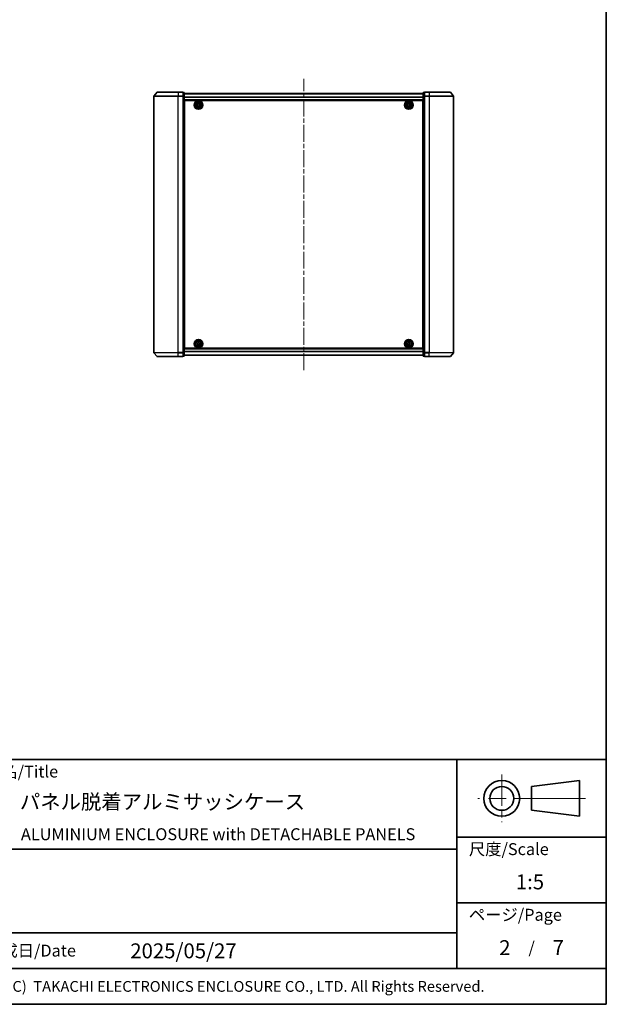
# Model space of a CAD drawing. Units: millimetres. Extents: x 36 to 7721, y 20 to 1425.
# Drawn here: x 2488 to 2979, y 20 to 845 of the extents above; entities that cross this region are included whole.
import ezdxf
from ezdxf.enums import TextEntityAlignment as Align

# ---------------------------------------------------------------- set-up
doc = ezdxf.new("R2010")
doc.units = ezdxf.units.MM
doc.header["$LTSCALE"] = 2.5
doc.linetypes.add('CHAIN', pattern=[0.35429999999999995, 0.2362, -0.0295, 0.0591, -0.0295])
for name, color, linetype, lineweight in [('Border (ISO)', 7, 'Continuous', 35), ('Centerline (ISO)', 131, 'Continuous', 18), ('Hatch (ISO)', 1, 'Continuous', 18), ('Title (ISO)', 7, 'Continuous', 35), ('Visible (ISO)', 7, 'Continuous', 35), ('Visible Narrow (ISO)', 7, 'Continuous', 25)]:
    doc.layers.add(name, color=color, linetype=linetype, lineweight=lineweight)
doc.styles.add('Note Text (TK)', font='txt')
doc.styles.add('Text Style40', font='txt')
doc.styles.add('Text Style67', font='arial.ttf')

# ---------------------------------------------------------------- blocks, each defined once
blk = doc.blocks.new('Borders tk図枠')
at = {"layer": 'Border (ISO)'}
for p in [(405.4999999999999, 289), (14.50000000000001, 8.000000000000007)]:
    blk.add_line(p, (405.4999999999999, 8.000000000000007), dxfattribs=at)
blk = doc.blocks.new('Title Blocks コピー版 tk表題欄')
at = {"layer": 'Hatch (ISO)'}
h = blk.add_hatch(color=256, dxfattribs=at)
edge = h.paths.add_edge_path(flags=0)
edge.add_arc((95.444849922821, 237.346881026017), 0.5958259999999996, 269.9999999999897, 360)
edge.add_line((96.040675922821, 237.3468810260171), (96.04067592282095, 240.7585970260168))
edge.add_arc((95.44484992282096, 240.7585970260169), 0.5958259999999996, 0, 90.0000000000068)
edge.add_line((95.44484992282091, 241.3544230260169), (79.00658192282103, 241.3544230260169))
edge.add_arc((79.00658192282103, 240.7585970260169), 0.5958259999999996, 90, 180)
edge.add_line((78.41075592282102, 240.7585970260168), (78.41075592282081, 237.3468810260171))
edge.add_arc((79.00658192282081, 237.3468810260168), 0.5958259999999996, 180, 270.0000000000205)
edge.add_line((79.00658192282103, 236.7510550260168), (95.44484992282091, 236.751055026017))
edge = h.paths.add_edge_path()
edge.add_line((77.70882392282107, 241.0034570260169), (77.70882392282107, 237.1020210260171))
edge.add_arc((78.41075592282097, 237.102021026017), 0.7019319999998935, 180, 270.000000000008)
edge.add_line((78.41075592282105, 236.4000890260172), (96.04067592282101, 236.4000890260172))
edge.add_arc((96.040675922821, 237.102021026017), 0.7019319999998921, 270, 360)
edge.add_line((96.7426079228209, 237.1020210260171), (96.74260792282098, 241.0034570260169))
edge.add_arc((96.04067592282107, 241.003457026017), 0.7019319999998921, 0, 90.00000000000873)
edge.add_line((96.04067592282095, 241.705389026017), (78.41075592282105, 241.7053890260169))
edge.add_arc((78.41075592282105, 241.0034570260169), 0.7019319999999984, 90.00000000000072, 180)
for points in [[(78.94128592282102, 240.1954190260171), (78.94128592282102, 239.7056990260171), (79.79013392282097, 239.7056990260171), (79.79013392282097, 237.7060090260171), (80.37779792282102, 237.7060090260171), (80.37779792282102, 239.7056990260171), (81.22664592282104, 239.7056990260171), (81.22664592282104, 240.1954190260171)], [(85.55355153134052, 237.7060090260171), (84.81294043548178, 238.9396854897348), (84.28739592282106, 238.3724785432585), (84.28739592282106, 237.7060090260171), (83.76502792282103, 237.7060090260171), (83.76502792282103, 240.1954190260171), (84.28739592282106, 240.1954190260171), (84.28739592282106, 239.1472136578642), (85.2586086041826, 240.1954190260171), (85.97643794456017, 240.1954190260171), (85.18872726044239, 239.3452627384302), (86.172817922821, 237.7060090260171)], [(91.96090243223207, 240.1954190260171), (91.96090243223207, 237.7060090260171), (92.4791894322321, 237.7060090260171), (92.4791894322321, 238.7058540260171), (93.63819343223211, 238.7058540260171), (93.63819343223211, 237.7060090260171), (94.15648043223207, 237.7060090260171), (94.15648043223207, 240.1954190260171), (93.63819343223211, 240.1954190260171), (93.63819343223211, 239.195574026017), (92.4791894322321, 239.195574026017), (92.4791894322321, 240.1954190260171)], [(94.71149643223212, 240.1954190260171), (94.71149643223212, 237.7060090260171), (95.2338644322322, 237.7060090260171), (95.2338644322322, 240.1954190260171)]]:
    blk.add_hatch(color=256, dxfattribs=at).paths.add_polyline_path(points)
h = blk.add_hatch(color=256, dxfattribs=at)
h.paths.add_polyline_path([(82.45967999495221, 238.7589070260171), (81.8218998506899, 238.7589070260171), (82.14078992282104, 239.627313026017)], flags=0)
h.paths.add_polyline_path([(82.64850318183746, 238.2447010260171), (81.63307666380464, 238.2447010260171), (81.43526189659153, 237.7060090260171), (80.81854592282102, 237.7060090260171), (81.73268992282102, 240.1954190260171), (82.54888992282102, 240.1954190260171), (83.46303392282098, 237.7060090260171), (82.84631794905052, 237.7060090260171)])
h = blk.add_hatch(color=256, dxfattribs=at)
h.paths.add_polyline_path([(87.39654585068993, 238.7589070260171), (88.03432599495216, 238.7589070260171), (87.71543592282107, 239.627313026017)], flags=0)
h.paths.add_polyline_path([(87.00990789659151, 237.7060090260171), (87.20772266380467, 238.2447010260171), (88.22314918183736, 238.2447010260171), (88.42096394905047, 237.7060090260171), (89.03767992282091, 237.7060090260171), (88.123535922821, 240.1954190260171), (87.30733592282104, 240.1954190260171), (86.39319192282105, 237.7060090260171)])
h = blk.add_hatch(color=256, dxfattribs=at)
edge = h.paths.add_edge_path()
edge.add_arc((90.39257192282079, 238.9507140260171), 1.273272000000011, 38.55054079078439, 336.5820184016556)
edge.add_line((91.56096443223191, 238.4446700260172), (91.04202846323602, 238.6694270587604))
edge.add_ellipse((90.392571922821, 238.9507140260171), major_axis=(0, -0.7998759999999119), ratio=0.8673469387756529, start_angle=128.5505407907963, end_angle=426.582018401653, ccw=False)
edge.add_line((90.96328818027123, 239.4055047731898), (91.38834540645578, 239.7442231660233))
at = {"layer": 'Title (ISO)'}
for p, q in [((74.70882392282105, 245.052739026017), (255.7088239228211, 245.052739026017)), ((74.70882392282105, 204.052739026017), (74.70882392282105, 245.052739026017)), ((149.7088239228211, 245.052739026017), (149.7088239228211, 210.052739026017)), ((230.7088239228211, 245.052739026017), (230.7088239228211, 210.052739026017)), ((255.7088239228211, 245.052739026017), (255.7088239228211, 204.052739026017)), ((243.2088239228211, 240.552739026017), (251.2088239228211, 241.552739026017)), ((251.2088239228211, 235.552739026017), (251.2088239228211, 241.552739026017)), ((243.2088239228211, 240.552739026017), (243.2088239228211, 236.552739026017)), ((243.2088239228211, 236.552739026017), (251.2088239228211, 235.552739026017)), ((230.7088239228211, 232.052739026017), (255.7088239228211, 232.052739026017)), ((74.70882392282105, 230.052739026017), (230.7088239228211, 230.0527390260171)), ((99.70882392282105, 230.052739026017), (99.70882392282108, 216.052739026017)), ((124.708823922821, 230.052739026017), (124.708823922821, 216.052739026017)), ((230.7088239228211, 221.052739026017), (255.7088239228211, 221.052739026017)), ((74.70882392282105, 216.052739026017), (230.7088239228211, 216.052739026017)), ((255.7088239228211, 210.052739026017), (74.70882392282105, 210.052739026017)), ((74.70882392282105, 204.052739026017), (255.7088239228211, 204.052739026017))]:
    blk.add_line(p, q, dxfattribs=at)
at = {"layer": 'Title (ISO)', "color": 4, "linetype": 'CHAIN', "lineweight": 18, "ltscale": 8.889559745788574}
blk.add_line((238.2088239228211, 242.5527390260171), (238.2088239228211, 234.552739026017), dxfattribs=at)
at = {"layer": 'Title (ISO)', "color": 4, "linetype": 'CHAIN', "lineweight": 18, "ltscale": 20.00163269042969}
blk.add_line((252.2088239228211, 238.552739026017), (234.2088239228211, 238.552739026017), dxfattribs=at)
at = {"layer": 'Title (ISO)'}
for radius in [3, 2]:
    blk.add_circle((238.2088239228211, 238.5527390260171), radius, dxfattribs=at)
at = {"layer": 'Title (ISO)', "color": 1, "char_height": 2.000000029802322, "line_spacing_factor": 1.5, "style": 'Note Text (TK)'}
for s, insert, attachment_point in [('\\fＭＳ Ｐゴシック|b0|i0;{\\H2.0000;品名/Title}', (151.708823922821, 243.052739026017), 4), ('\\fＭＳ Ｐゴシック|b0|i0;{\\H2.0000;尺度/Scale}', (232.7088239228211, 230.052739026017), 4), ('\\fＭＳ Ｐゴシック|b0|i0;{\\H2.0000;検図/Checked}', (112.208823922821, 228.0527390260171), 5), ('\\fＭＳ Ｐゴシック|b0|i0;{\\H2.0000;製図/Created}', (137.208823922821, 228.052739026017), 5), ('\\fＭＳ Ｐゴシック|b0|i0;{\\H2.0000;承認/Approved}', (87.20882392282105, 228.052739026017), 5), ('\\fＭＳ Ｐゴシック|b0|i0;{\\H2.0000;ページ/Page}', (232.7088239228211, 219.052739026017), 4), ('\\fＭＳ Ｐゴシック|b0|i0;{\\H2.0000;作成日/Date}', (151.708823922821, 213.052739026017), 4)]:
    blk.add_mtext(s, dxfattribs=dict(at, insert=insert, attachment_point=attachment_point))
at = {"layer": 'Title (ISO)', "color": 7, "line_spacing_factor": 1.5, "style": 'Note Text (TK)'}
for s, insert, char_height, attachment_point in [('株式会社タカチ電機工業', (99.74260792282095, 239.052739026017), 2.5, 4), ('\\fArial|b0|i0;{\\H1.4986;TAKACHI ELECTRONICS ENCLOSURE CO., LTD.}', (99.74260792282095, 233.052739026017), 1.49859994649887, 4), ('\\fＭＳ Ｐゴシック|b0|i0;{\\H2.0000;/}', (243.2088239228211, 213.5527390260171), 2.000000029802322, 5), ('\\fMS PGothic|b0|i0;{\\H1.8000;本図面の著作権は株式会社タカチ電機工業に帰属します。 / Copyright (C)\xa0 TAKACHI ELECTRONICS ENCLOSURE CO., LTD. All Rights Reserved.}', (77.70882392282107, 207.052739026017), 1.800000071525573, 4)]:
    blk.add_mtext(s, dxfattribs=dict(at, insert=insert, char_height=char_height, attachment_point=attachment_point))
at = {"layer": 'Title (ISO)', "color": 7}
for tag, p, height, style in [('<品名>_001', (157.524164831912, 236.7388185714716), 2.5, 'Note Text (TK)'), ('<Title>_001', (157.708823922821, 231.5520568828656), 2.000000029802322, 'Text Style67'), ('<尺度>_001', (240.9218921046393, 223.302739026017), 2.5, 'Note Text (TK)'), ('<型番>_001', (157.6576875571527, 219.9930798731327), 3.000000119209289, 'Text Style40'), ('作成日_001', (175.6108125591847, 211.7814322078352), 2.5, 'Note Text (TK)'), ('<ページ_No.>_001', (237.7785715353723, 212.2976230642162), 2.5, 'Note Text (TK)'), ('<総ページ数>_001', (246.7271309270378, 212.302739026017), 2.5, 'Note Text (TK)')]:
    blk.add_attdef(tag, p, '', height=height, dxfattribs=dict(at, style=style))
at = {"layer": 'Title (ISO)', "color": 7, "style": 'Note Text (TK)'}
blk.add_attdef('<部品サイズ>', text='', height=2.5, dxfattribs=at).set_placement((112.208823922821, 213.052739026017), align=Align.MIDDLE_CENTER)

msp = doc.modelspace()

# ---------------------------------------------------------------- linework, layer by layer
at = {"layer": 'Centerline (ISO)', "linetype": 'CHAIN', "ltscale": 23.99096870422363}
msp.add_line((2725.439249651492, 551.3202627611948), (2725.439249651492, 795.4202627611949), dxfattribs=at)
at = {"layer": 'Visible (ISO)'}
for p, q in [((2602.649389365579, 784.0143559956534), (2600.010496910881, 780.9042327454737)), ((2602.87814210619, 784.1202627611949), (2620.439249651492, 784.1202627611949)), ((2624.139249651493, 784.1202627611948), (2620.439249651492, 784.1202627611948)), ((2625.139249651493, 783.8202627611948), (2624.439249651493, 783.8202627611948)), ((2624.439249651493, 783.7143559956534), (2624.439249651493, 783.8202627611948)), ((2624.439249651493, 783.7143559956534), (2624.439249651493, 780.794109495294)), ((2826.439249651504, 783.820262761195), (2825.739249651504, 783.820262761195)), ((2826.439249651504, 783.820262761195), (2826.439249651504, 783.7143559956534)), ((2826.439249651504, 780.7941094952942), (2826.439249651504, 783.7143559956534)), ((2830.439249651504, 784.1202627611949), (2826.739249651504, 784.1202627611949)), ((2830.439249651504, 784.1202627611949), (2848.000357196807, 784.1202627611949)), ((2848.229109937419, 784.0143559956534), (2850.868002392116, 780.9042327454739)), ((2599.939249651493, 780.7101395110152), (2599.939249651493, 566.0303860113745)), ((2624.439249651493, 780.7101395110151), (2624.439249651493, 780.794109495294)), ((2624.439249651493, 780.6000162608356), (2624.439249651493, 780.7101395110151)), ((2624.439249651493, 780.6000162608356), (2624.439249651493, 566.140509261554)), ((2625.439249651492, 780.6000162608356), (2625.439249651492, 783.5202627611947)), ((2825.439249651492, 782.9202627611951), (2625.439249651492, 782.9202627611949)), ((2625.439249651492, 566.140509261554), (2625.439249651492, 780.6000162608356)), ((2625.439249651492, 777.4202627611947), (2825.439249651492, 777.420262761195)), ((2625.689249651493, 569.6202627611952), (2625.689249651493, 777.1202627611945)), ((2625.689249651493, 777.1202627611945), (2825.189249651492, 777.1202627611946)), ((2825.189249651492, 777.1202627611946), (2825.189249651492, 569.6202627611952)), ((2825.439249651504, 783.5202627611949), (2825.439249651504, 780.6000162608357)), ((2825.439249651504, 780.6000162608357), (2825.439249651504, 566.1405092615545)), ((2826.439249651504, 780.7941094952942), (2826.439249651504, 780.7101395110152)), ((2826.439249651504, 780.7101395110152), (2826.439249651504, 780.6000162608357)), ((2826.439249651504, 566.1405092615545), (2826.439249651504, 780.6000162608357)), ((2850.939249651505, 566.030386011375), (2850.939249651505, 780.7101395110152)), ((2625.689249651493, 773.9202627611947), (2625.439249651492, 773.9202627611947)), ((2625.689249651493, 773.4202627611947), (2625.439249651492, 773.4202627611947)), ((2625.689249651493, 772.9202627611947), (2625.439249651492, 772.9202627611947)), ((2625.439249651492, 770.9202627611947), (2625.689249651493, 770.9202627611947)), ((2625.689249651493, 767.9202627611949), (2625.439249651492, 767.9202627611949)), ((2636.184261798986, 773.6620876061887), (2636.646698790586, 773.6697216614409)), ((2636.194578089867, 773.0371727526748), (2636.184261798986, 773.6620876061888)), ((2636.657015081467, 773.0448068079269), (2636.194578089867, 773.0371727526748)), ((2637.106159642935, 774.6149343227817), (2637.731074496449, 774.625250613663)), ((2637.113793698187, 774.1524973311814), (2637.106159642935, 774.6149343227817)), ((2637.14742480646, 772.1152749087257), (2637.139790751208, 772.577711900326)), ((2637.772339659974, 772.1255911996069), (2637.14742480646, 772.1152749087257)), ((2637.731074496449, 774.625250613663), (2637.738708551701, 774.1628136220627)), ((2637.764705604722, 772.5880281912073), (2637.772339659974, 772.1255911996069)), ((2638.221484221441, 773.6957187144619), (2638.683921213042, 773.703352769714)), ((2638.694237503924, 773.0784379162001), (2638.231800512323, 773.0708038609478)), ((2638.683921213042, 773.703352769714), (2638.694237503924, 773.0784379161998)), ((2812.187751912631, 773.6767095913663), (2812.650246496307, 773.6789479101215)), ((2812.190776667707, 773.0517169107236), (2812.187751912631, 773.6767095913661)), ((2812.653271251382, 773.053955229479), (2812.190776667707, 773.0517169107236)), ((2813.120703800983, 774.6187357449421), (2813.745696481626, 774.6217605000169)), ((2813.122942119738, 774.1562411612666), (2813.120703800983, 774.6187357449421)), ((2813.132802821282, 772.1187650223719), (2813.130564502527, 772.5812596060474)), ((2813.757795501924, 772.1217897774468), (2813.132802821282, 772.1187650223719)), ((2813.745696481626, 774.6217605000169), (2813.747934800381, 774.1592659163415)), ((2813.755557183169, 772.5842843611222), (2813.757795501924, 772.1217897774466)), ((2814.225228051526, 773.68657029291), (2814.687722635202, 773.6888086116652)), ((2814.690747390276, 773.0638159310226), (2814.228252806601, 773.0615776122673)), ((2814.687722635202, 773.6888086116652), (2814.690747390276, 773.0638159310228)), ((2825.439249651492, 773.9202627611951), (2825.189249651492, 773.9202627611951)), ((2825.439249651492, 773.420262761195), (2825.189249651492, 773.420262761195)), ((2825.439249651492, 772.920262761195), (2825.189249651492, 772.920262761195)), ((2825.189249651492, 770.9202627611951), (2825.439249651492, 770.9202627611951)), ((2825.439249651492, 767.920262761195), (2825.189249651492, 767.920262761195)), ((2625.439249651492, 766.9202627611947), (2625.689249651493, 766.9202627611947)), ((2625.689249651493, 766.6202627611948), (2625.439249651492, 766.6202627611948)), ((2825.189249651492, 766.9202627611951), (2825.439249651492, 766.9202627611951)), ((2825.439249651504, 766.620262761195), (2825.189249651493, 766.620262761195)), ((2625.439249651492, 580.1202627611949), (2625.689249651493, 580.1202627611949)), ((2625.689249651493, 579.8202627611948), (2625.439249651493, 579.8202627611948)), ((2625.439249651493, 578.8202627611948), (2625.689249651493, 578.8202627611948)), ((2825.189249651493, 580.1202627611952), (2825.439249651504, 580.1202627611952)), ((2825.439249651492, 579.8202627611948), (2825.189249651493, 579.8202627611948)), ((2825.189249651493, 578.820262761195), (2825.439249651492, 578.820262761195)), ((2625.689249651493, 575.8202627611948), (2625.439249651493, 575.8202627611948)), ((2625.439249651493, 573.8202627611948), (2625.689249651493, 573.8202627611948)), ((2625.439249651493, 573.3202627611948), (2625.689249651493, 573.3202627611948)), ((2625.439249651493, 572.8202627611947), (2625.689249651493, 572.8202627611947)), ((2825.439249651492, 569.320262761195), (2625.439249651493, 569.3202627611948)), ((2825.189249651492, 569.6202627611952), (2625.689249651493, 569.6202627611952)), ((2636.186631067982, 573.6720953875594), (2636.649114262169, 573.6760381143515)), ((2636.19195907716, 573.0471180981175), (2636.186631067982, 573.6720953875594)), ((2636.654442271347, 573.0510608249097), (2636.19195907716, 573.0471180981175)), ((2637.116104988377, 574.6175533354899), (2637.741082277818, 574.6228813446686)), ((2637.120047715169, 574.155070141303), (2637.116104988377, 574.6175533354899)), ((2637.13741702509, 572.1176441777222), (2637.133474298298, 572.5801273719092)), ((2637.762394314532, 572.1229721869008), (2637.13741702509, 572.1176441777222)), ((2637.741082277818, 574.6228813446686), (2637.745025004611, 574.1603981504815)), ((2637.75845158774, 572.5854553810877), (2637.762394314533, 572.1229721869007)), ((2638.224057031562, 573.6894646974812), (2638.686540225749, 573.6934074242733)), ((2638.691868234928, 573.0684301348315), (2638.229385040741, 573.0644874080393)), ((2638.686540225749, 573.6934074242733), (2638.691868234928, 573.0684301348315)), ((2812.189249651454, 573.0577627611956), (2812.189249651454, 573.6827627611956)), ((2812.189249651454, 573.6827627611956), (2812.651749651454, 573.6827627611956)), ((2812.651749651454, 573.0577627611956), (2812.189249651454, 573.0577627611956)), ((2813.126749651454, 574.1577627611954), (2813.126749651454, 574.6202627611956)), ((2813.126749651454, 574.6202627611956), (2813.751749651455, 574.6202627611956)), ((2813.126749651454, 572.1202627611955), (2813.126749651454, 572.5827627611955)), ((2813.751749651454, 572.1202627611955), (2813.126749651454, 572.1202627611955)), ((2813.751749651454, 574.6202627611954), (2813.751749651454, 574.1577627611954)), ((2813.751749651454, 572.5827627611955), (2813.751749651454, 572.1202627611955)), ((2814.226749651454, 573.6827627611952), (2814.689249651454, 573.6827627611952)), ((2814.689249651454, 573.0577627611954), (2814.226749651454, 573.0577627611954)), ((2814.689249651454, 573.6827627611955), (2814.689249651454, 573.0577627611954)), ((2825.439249651492, 575.8202627611948), (2825.189249651493, 575.8202627611948)), ((2825.189249651493, 573.820262761195), (2825.439249651492, 573.820262761195)), ((2825.189249651493, 573.320262761195), (2825.439249651492, 573.320262761195)), ((2825.189249651493, 572.820262761195), (2825.439249651492, 572.820262761195)), ((2602.649389365579, 562.7261695267363), (2600.010496910881, 565.836292776916)), ((2620.439249651493, 562.6202627611948), (2602.878142106191, 562.6202627611949)), ((2620.439249651492, 562.6202627611949), (2624.139249651493, 562.6202627611949)), ((2624.439249651493, 566.0303860113743), (2624.439249651493, 566.140509261554)), ((2624.439249651493, 565.9464160270956), (2624.439249651493, 566.0303860113743)), ((2624.439249651493, 565.9464160270956), (2624.439249651493, 563.0261695267363)), ((2624.439249651493, 562.9202627611947), (2624.439249651493, 563.0261695267363)), ((2624.439249651493, 562.920262761195), (2625.139249651493, 562.920262761195)), ((2625.439249651492, 563.2202627611948), (2625.439249651492, 566.1405092615541)), ((2625.439249651493, 563.8202627611947), (2825.439249651492, 563.8202627611948)), ((2825.439249651504, 566.1405092615545), (2825.439249651504, 563.2202627611953)), ((2825.739249651503, 562.9202627611952), (2826.439249651504, 562.9202627611952)), ((2826.439249651504, 566.1405092615545), (2826.439249651504, 566.030386011375)), ((2826.439249651504, 566.030386011375), (2826.439249651504, 565.9464160270961)), ((2826.439249651504, 563.0261695267368), (2826.439249651504, 565.9464160270961)), ((2826.439249651504, 563.0261695267368), (2826.439249651504, 562.9202627611952)), ((2826.739249651504, 562.6202627611952), (2830.439249651504, 562.6202627611952)), ((2848.000357196806, 562.6202627611952), (2830.439249651504, 562.6202627611952)), ((2848.229109937418, 562.7261695267368), (2850.868002392116, 565.8362927769164))]:
    msp.add_line(p, q, dxfattribs=at)
for centre, radius in [((2637.439249651493, 773.3702627611943), 3.599999999999989), ((2637.439249651493, 773.3702627611943), 3.499999999999989), ((2637.439249651493, 773.3702627611943), 2.699999999999992), ((2637.439249651493, 773.3702627611943), 2.599999999999992), ((2637.439249651455, 773.3702627611943), 2.464946977441642), ((2813.439249651492, 773.3702627611945), 3.599999999999989), ((2813.439249651492, 773.3702627611945), 3.499999999999989), ((2813.439249651492, 773.3702627611945), 2.699999999999992), ((2813.439249651492, 773.3702627611945), 2.599999999999992), ((2813.439249651454, 773.3702627611945), 2.464946977441656), ((2637.439249651493, 573.3702627611954), 3.599999999999989), ((2637.439249651493, 573.3702627611954), 3.499999999999989), ((2637.439249651493, 573.3702627611954), 2.699999999999992), ((2637.439249651493, 573.3702627611954), 2.599999999999992), ((2637.439249651455, 573.3702627611954), 2.464946977441658), ((2813.439249651492, 573.3702627611954), 3.599999999999989), ((2813.439249651492, 573.3702627611954), 3.499999999999989), ((2813.439249651492, 573.3702627611954), 2.699999999999992), ((2813.439249651492, 573.3702627611954), 2.599999999999992), ((2813.439249651454, 573.3702627611954), 2.46494697744164)]:
    msp.add_circle(centre, radius, dxfattribs=at)
for centre, radius, start, end in [((2602.87814210619, 783.8202627611948), 0.2999999999999936, 90, 139.6858998394997), ((2624.139249651493, 783.8202627611948), 0.2999999999999936, 0, 90), ((2625.139249651493, 783.5202627611947), 0.2999999999999936, 0, 90), ((2825.739249651504, 783.5202627611949), 0.2999999999999996, 90, 180), ((2826.739249651504, 783.820262761195), 0.2999999999999996, 90, 180), ((2848.000357196807, 783.820262761195), 0.2999999999999929, 40.31410016050031, 90), ((2600.239249651493, 780.7101395110152), 0.3000000000000002, 139.6858998394997, 180), ((2850.639249651504, 780.7101395110152), 0.2999999999999974, 0, 40.31410016050031), ((2600.239249651493, 566.0303860113745), 0.299999999999998, 180, 220.3141001605), ((2602.87814210619, 562.920262761195), 0.2999999999999936, 220.3141001605, 270), ((2624.139249651493, 562.9202627611947), 0.3000000000000002, 270, 0), ((2625.139249651493, 563.2202627611948), 0.3000000000000002, 270, 0), ((2825.739249651503, 563.2202627611953), 0.2999999999999929, 180, 270), ((2826.739249651504, 562.9202627611952), 0.2999999999999929, 180, 270), ((2848.000357196807, 562.9202627611952), 0.2999999999999929, 270, 319.6858998394997), ((2850.639249651504, 566.030386011375), 0.2999999999999974, 319.6858998394997, 0)]:
    msp.add_arc(centre, radius, start, end, dxfattribs=at)
for points in [[(2636.646698790586, 773.6697216614409), (2636.706128282338, 773.6707027421759), (2636.769479269342, 773.6835969384344), (2636.885745131407, 773.7339440408128), (2636.938658179019, 773.7714011135282), (2637.021806539744, 773.8573408334503), (2637.057496667606, 773.9114614180488), (2637.103978674873, 774.0293257654995), (2637.114774778922, 774.0930678394295), (2637.113793698187, 774.1524973311814)], [(2637.139790751208, 772.577711900326), (2637.138809670473, 772.6371413920779), (2637.125915474215, 772.7004923790819), (2637.075568371836, 772.8167582411465), (2637.038111299121, 772.8696712887596), (2636.952171579199, 772.9528196494834), (2636.8980509946, 772.9885097773459), (2636.780186647149, 773.0349917846127), (2636.71644457322, 773.045787888662), (2636.657015081468, 773.0448068079269)], [(2637.738708551701, 774.1628136220627), (2637.739689632436, 774.1033841303107), (2637.752583828695, 774.0400331433067), (2637.802930931073, 773.9237672812421), (2637.840388003789, 773.8708542336291), (2637.926327723711, 773.7877058729052), (2637.980448308309, 773.7520157450427), (2638.09831265576, 773.705533737776), (2638.16205472969, 773.6947376337267), (2638.221484221442, 773.6957187144618)], [(2638.231800512323, 773.0708038609478), (2638.172371020572, 773.0698227802128), (2638.109020033567, 773.0569285839543), (2637.992754171503, 773.006581481576), (2637.939841123889, 772.9691244088605), (2637.856692763166, 772.8831846889383), (2637.821002635303, 772.8290641043399), (2637.774520628036, 772.7111997568892), (2637.763724523987, 772.6474576829592), (2637.764705604722, 772.5880281912073)], [(2812.650246496307, 773.6789479101215), (2812.70968338943, 773.6792355647608), (2812.77318050031, 773.691389772322), (2812.890025845002, 773.7403769831368), (2812.943372300101, 773.7772141740228), (2813.027517653797, 773.8621779592655), (2813.063836773269, 773.9158784663853), (2813.111690731233, 774.0331924898725), (2813.123229774378, 774.0968042681437), (2813.122942119738, 774.1562411612666)], [(2813.130564502527, 772.5812596060475), (2813.130276847888, 772.6406964991704), (2813.118122640326, 772.7041936100503), (2813.069135429512, 772.8210389547419), (2813.032298238626, 772.8743854098419), (2812.947334453383, 772.9585307635381), (2812.893633946263, 772.9948498830094), (2812.776319922776, 773.0427038409731), (2812.712708144505, 773.0542428841183), (2812.653271251382, 773.053955229479)], [(2813.747934800381, 774.1592659163414), (2813.74822245502, 774.0998290232185), (2813.760376662582, 774.0363319123387), (2813.809363873396, 773.9194865676469), (2813.846201064283, 773.866140112547), (2813.931164849525, 773.7819947588509), (2813.984865356644, 773.7456756393796), (2814.102179380132, 773.6978216814158), (2814.165791158404, 773.6862826382707), (2814.225228051526, 773.68657029291)], [(2814.228252806601, 773.0615776122673), (2814.168815913478, 773.061289957628), (2814.105318802598, 773.0491357500667), (2813.988473457906, 773.000148539252), (2813.935127002807, 772.963311348366), (2813.850981649111, 772.8783475631233), (2813.814662529639, 772.8246470560035), (2813.766808571675, 772.7073330325164), (2813.755269528531, 772.6437212542451), (2813.755557183169, 772.5842843611222)], [(2636.649114262169, 573.6760381143515), (2636.708549691586, 573.6765448087847), (2636.772001579589, 573.6889329386079), (2636.888665599105, 573.7383504248807), (2636.941875936489, 573.7753839623794), (2637.025707603223, 573.8606572700672), (2637.061828574519, 573.9144912587429), (2637.109249872193, 574.0319808409465), (2637.120554409602, 574.0956347118855), (2637.120047715169, 574.155070141303)], [(2637.133474298298, 572.5801273719092), (2637.132967603865, 572.6395628013269), (2637.120579474042, 572.7030146893288), (2637.07116198777, 572.8196787088466), (2637.034128450271, 572.8728890462298), (2636.948855142583, 572.9567207129634), (2636.895021153907, 572.9928416842596), (2636.777531571704, 573.0402629819343), (2636.713877700765, 573.0515675193428), (2636.654442271347, 573.0510608249097)], [(2637.745025004611, 574.1603981504815), (2637.745531699044, 574.1009627210639), (2637.757919828867, 574.037510833062), (2637.80733731514, 573.9208468135442), (2637.844370852639, 573.8676364761611), (2637.929644160327, 573.7838048094274), (2637.983478149002, 573.7476838381313), (2638.100967731206, 573.7002625404564), (2638.164621602145, 573.688958003048), (2638.224057031562, 573.6894646974812)], [(2638.229385040741, 573.0644874080393), (2638.169949611323, 573.0639807136062), (2638.106497723321, 573.0515925837828), (2637.989833703803, 573.0021750975102), (2637.93662336642, 572.9651415600114), (2637.852791699686, 572.8798682523236), (2637.81667072839, 572.826034263648), (2637.769249430716, 572.7085446814442), (2637.757944893307, 572.6448908105053), (2637.75845158774, 572.5854553810877)], [(2812.651749651454, 573.6827627611956), (2812.711187240649, 573.6827627611956), (2812.774742429518, 573.694609525286), (2812.89182348474, 573.743030676734), (2812.945347592669, 573.7796092602835), (2813.029903152366, 573.8641648199805), (2813.066481735916, 573.9176889279097), (2813.114902887364, 574.034769983132), (2813.126749651454, 574.0983251720007), (2813.126749651454, 574.1577627611954)], [(2813.126749651454, 572.5827627611955), (2813.126749651454, 572.6422003503905), (2813.114902887364, 572.7057555392589), (2813.066481735916, 572.8228365944813), (2813.029903152366, 572.8763607024105), (2812.945347592669, 572.9609162621077), (2812.89182348474, 572.9974948456572), (2812.774742429518, 573.0459159971052), (2812.711187240649, 573.0577627611956), (2812.651749651454, 573.0577627611956)], [(2813.751749651454, 574.1577627611954), (2813.751749651454, 574.0983251720006), (2813.763596415544, 574.034769983132), (2813.812017566993, 573.9176889279097), (2813.848596150542, 573.8641648199803), (2813.933151710239, 573.7796092602833), (2813.986675818168, 573.7430306767338), (2814.103756873391, 573.6946095252858), (2814.167312062259, 573.6827627611955), (2814.226749651454, 573.6827627611955)], [(2814.226749651454, 573.0577627611954), (2814.167312062259, 573.0577627611954), (2814.103756873391, 573.0459159971051), (2813.986675818168, 572.9974948456571), (2813.933151710239, 572.9609162621076), (2813.848596150542, 572.8763607024105), (2813.812017566993, 572.8228365944813), (2813.763596415544, 572.7057555392589), (2813.751749651454, 572.6422003503903), (2813.751749651454, 572.5827627611955)]]:
    msp.add_open_spline(points, degree=3, knots=[0, 0, 0, 0, 0.0179369428946619, 0.0179369428946619, 0.0358738857893238, 0.0358738857893238, 0.0538108286839857, 0.0538108286839857, 0.0717477715786476, 0.0717477715786476, 0.0717477715786476, 0.0717477715786476], dxfattribs=at)
at = {"layer": 'Visible Narrow (ISO)'}
for p, q in [((2620.439249651492, 784.0143559956534), (2602.649389365579, 784.0143559956534)), ((2620.439249651492, 784.0143559956533), (2620.439249651492, 784.1202627611948)), ((2620.439249651492, 784.0143559956533), (2624.139249651493, 784.0143559956534)), ((2620.439249651492, 784.0143559956533), (2620.439249651492, 780.9042327454737)), ((2624.139249651493, 784.0143559956533), (2624.139249651493, 784.1202627611948)), ((2624.139249651493, 784.0143559956533), (2624.139249651493, 780.9042327454737)), ((2624.439249651493, 783.7143559956534), (2625.139249651493, 783.7143559956534)), ((2625.139249651493, 783.7143559956532), (2625.139249651493, 783.8202627611948)), ((2625.139249651493, 783.7143559956534), (2625.139249651493, 780.794109495294)), ((2825.739249651504, 783.820262761195), (2825.739249651504, 783.7143559956534)), ((2825.739249651504, 780.7941094952942), (2825.739249651504, 783.7143559956534)), ((2825.739249651504, 783.7143559956534), (2826.439249651504, 783.7143559956534)), ((2826.739249651504, 784.1202627611949), (2826.739249651504, 784.0143559956534)), ((2826.739249651504, 784.0143559956534), (2830.439249651504, 784.0143559956534)), ((2826.739249651504, 780.9042327454739), (2826.739249651504, 784.0143559956534)), ((2830.439249651504, 784.0143559956534), (2830.439249651504, 784.1202627611949)), ((2848.229109937418, 784.0143559956534), (2830.439249651504, 784.0143559956534)), ((2830.439249651504, 784.0143559956534), (2830.439249651504, 780.9042327454739)), ((2620.439249651492, 780.7101395110152), (2599.939249651493, 780.7101395110152)), ((2600.010496910881, 780.9042327454737), (2620.439249651492, 780.9042327454737)), ((2624.139249651493, 780.9042327454737), (2620.439249651492, 780.9042327454737)), ((2620.439249651492, 780.9042327454737), (2620.439249651492, 780.7101395110152)), ((2620.439249651492, 780.7101395110152), (2624.139249651493, 780.7101395110152)), ((2620.439249651492, 566.0303860113743), (2620.439249651492, 780.7101395110152)), ((2624.139249651493, 780.7101395110152), (2624.139249651493, 780.9042327454737)), ((2624.139249651493, 780.7101395110152), (2624.439249651493, 780.7101395110152)), ((2624.139249651493, 780.7101395110151), (2624.139249651493, 566.0303860113743)), ((2625.139249651493, 780.794109495294), (2624.439249651493, 780.794109495294)), ((2624.439249651493, 780.6000162608356), (2625.139249651493, 780.6000162608356)), ((2625.139249651493, 780.6000162608356), (2625.139249651493, 780.794109495294)), ((2625.139249651493, 780.6000162608356), (2625.439249651492, 780.6000162608356)), ((2625.139249651493, 780.6000162608356), (2625.139249651493, 566.140509261554)), ((2625.439249651492, 782.8482996411277), (2825.439249651492, 782.8482996411279)), ((2825.439249651492, 779.9758896540916), (2625.439249651492, 779.9758896540915)), ((2625.439249651492, 779.8478527741585), (2825.439249651492, 779.8478527741587)), ((2825.439249651492, 777.720262761195), (2625.439249651492, 777.7202627611948)), ((2825.439249651504, 780.6000162608357), (2825.739249651504, 780.6000162608357)), ((2825.739249651504, 780.7941094952942), (2825.739249651504, 780.6000162608357)), ((2826.439249651504, 780.7941094952942), (2825.739249651504, 780.7941094952942)), ((2825.739249651503, 566.1405092615545), (2825.739249651504, 780.6000162608357)), ((2825.739249651504, 780.6000162608357), (2826.439249651504, 780.6000162608357)), ((2826.439249651504, 780.7101395110152), (2826.739249651504, 780.7101395110152)), ((2830.439249651504, 780.9042327454739), (2826.739249651504, 780.9042327454739)), ((2826.739249651504, 780.9042327454737), (2826.739249651504, 780.7101395110152)), ((2826.739249651504, 780.7101395110152), (2830.439249651504, 780.7101395110152)), ((2826.739249651503, 566.030386011375), (2826.739249651504, 780.7101395110152)), ((2830.439249651504, 780.9042327454737), (2830.439249651504, 780.7101395110152)), ((2830.439249651504, 780.9042327454739), (2850.868002392116, 780.9042327454739)), ((2850.939249651505, 780.7101395110152), (2830.439249651504, 780.7101395110152)), ((2830.439249651504, 780.7101395110152), (2830.439249651504, 566.030386011375)), ((2625.689249651493, 771.5445268299068), (2625.439249651492, 771.5445268299068)), ((2625.439249651492, 771.3323947955508), (2625.689249651493, 771.3323947955508)), ((2625.689249651493, 771.0081307268389), (2625.439249651492, 771.0081307268389)), ((2625.439249651492, 770.6202627611949), (2625.689249651493, 770.6202627611949)), ((2625.689249651493, 768.2202627611949), (2625.439249651492, 768.2202627611949)), ((2625.439249651492, 767.8323947955508), (2625.689249651493, 767.8323947955508)), ((2625.689249651493, 767.5081307268388), (2625.439249651492, 767.5081307268388)), ((2625.439249651492, 767.295998692483), (2625.689249651493, 767.295998692483)), ((2625.689249651493, 767.2202627611948), (2625.439249651492, 767.2202627611948)), ((2825.439249651492, 771.5445268299069), (2825.189249651492, 771.5445268299069)), ((2825.189249651492, 771.332394795551), (2825.439249651492, 771.332394795551)), ((2825.439249651492, 771.008130726839), (2825.189249651492, 771.008130726839)), ((2825.189249651492, 770.6202627611951), (2825.439249651492, 770.6202627611951)), ((2825.439249651492, 768.220262761195), (2825.189249651492, 768.220262761195)), ((2825.189249651492, 767.8323947955511), (2825.439249651492, 767.8323947955511)), ((2825.439249651492, 767.5081307268391), (2825.189249651492, 767.5081307268391)), ((2825.189249651492, 767.295998692483), (2825.439249651492, 767.295998692483)), ((2825.439249651492, 767.220262761195), (2825.189249651492, 767.220262761195)), ((2625.439249651492, 766.320262761195), (2625.689249651493, 766.320262761195)), ((2825.189249651493, 766.320262761195), (2825.439249651504, 766.320262761195)), ((2625.689249651493, 580.4202627611949), (2625.439249651492, 580.4202627611949)), ((2625.439249651493, 579.5202627611947), (2625.689249651493, 579.5202627611947)), ((2625.689249651493, 579.4445268299066), (2625.439249651493, 579.4445268299066)), ((2625.439249651493, 579.2323947955507), (2625.689249651493, 579.2323947955507)), ((2625.689249651493, 578.9081307268387), (2625.439249651493, 578.9081307268387)), ((2625.439249651493, 578.5202627611948), (2625.689249651493, 578.5202627611948)), ((2825.439249651504, 580.4202627611953), (2825.189249651493, 580.4202627611953)), ((2825.189249651493, 579.5202627611948), (2825.439249651492, 579.5202627611948)), ((2825.439249651492, 579.4445268299067), (2825.189249651493, 579.4445268299067)), ((2825.189249651493, 579.2323947955509), (2825.439249651492, 579.2323947955509)), ((2825.439249651492, 578.9081307268389), (2825.189249651493, 578.9081307268389)), ((2825.189249651493, 578.5202627611949), (2825.439249651492, 578.5202627611949)), ((2625.689249651493, 576.1202627611948), (2625.439249651493, 576.1202627611948)), ((2625.439249651493, 575.7323947955507), (2625.689249651493, 575.7323947955507)), ((2625.689249651493, 575.4081307268387), (2625.439249651493, 575.4081307268387)), ((2625.439249651493, 575.1959986924829), (2625.689249651493, 575.1959986924829)), ((2825.439249651492, 576.1202627611949), (2825.189249651493, 576.1202627611949)), ((2825.189249651493, 575.7323947955509), (2825.439249651492, 575.7323947955509)), ((2825.439249651492, 575.4081307268389), (2825.189249651493, 575.4081307268389)), ((2825.189249651493, 575.195998692483), (2825.439249651492, 575.195998692483)), ((2599.939249651493, 566.0303860113745), (2620.439249651493, 566.0303860113743)), ((2620.439249651493, 565.8362927769159), (2600.010496910881, 565.836292776916)), ((2602.649389365579, 562.7261695267363), (2620.439249651493, 562.7261695267363)), ((2624.139249651493, 566.0303860113743), (2620.439249651492, 566.0303860113743)), ((2620.439249651492, 565.8362927769159), (2620.439249651492, 566.0303860113743)), ((2620.439249651492, 565.8362927769159), (2624.139249651493, 565.8362927769159)), ((2620.439249651492, 562.7261695267363), (2620.439249651492, 565.8362927769159)), ((2624.139249651493, 562.7261695267363), (2620.439249651492, 562.7261695267363)), ((2620.439249651492, 562.7261695267363), (2620.439249651492, 562.6202627611948)), ((2624.439249651493, 566.0303860113743), (2624.139249651493, 566.0303860113743)), ((2624.139249651493, 565.8362927769159), (2624.139249651493, 566.0303860113743)), ((2624.139249651493, 565.8362927769159), (2624.139249651493, 562.7261695267363)), ((2624.139249651493, 562.6202627611948), (2624.139249651493, 562.7261695267363)), ((2625.139249651493, 566.140509261554), (2624.439249651493, 566.140509261554)), ((2624.439249651493, 565.9464160270956), (2625.139249651493, 565.9464160270956)), ((2625.139249651493, 563.0261695267363), (2624.439249651493, 563.0261695267363)), ((2625.439249651492, 566.140509261554), (2625.139249651493, 566.140509261554)), ((2625.139249651493, 565.9464160270956), (2625.139249651493, 566.140509261554)), ((2625.139249651493, 565.9464160270956), (2625.139249651493, 563.0261695267363)), ((2625.139249651493, 562.920262761195), (2625.139249651493, 563.0261695267365)), ((2625.439249651493, 569.0202627611947), (2825.439249651492, 569.0202627611949)), ((2825.439249651492, 566.8926727482311), (2625.439249651493, 566.8926727482309)), ((2625.439249651493, 566.7646358682981), (2825.439249651492, 566.7646358682982)), ((2825.439249651492, 563.892225881262), (2625.439249651493, 563.8922258812619)), ((2825.739249651503, 566.1405092615545), (2825.439249651504, 566.1405092615545)), ((2825.739249651503, 566.1405092615545), (2825.739249651503, 565.9464160270961)), ((2826.439249651504, 566.1405092615545), (2825.739249651503, 566.1405092615545)), ((2825.739249651503, 563.0261695267368), (2825.739249651503, 565.9464160270961)), ((2825.739249651503, 565.9464160270961), (2826.439249651504, 565.9464160270961)), ((2825.739249651503, 563.0261695267368), (2825.739249651503, 562.9202627611952)), ((2826.439249651504, 563.0261695267368), (2825.739249651503, 563.0261695267368)), ((2826.739249651503, 566.030386011375), (2826.439249651503, 566.030386011375)), ((2830.439249651504, 566.030386011375), (2826.739249651503, 566.030386011375)), ((2826.739249651503, 566.030386011375), (2826.739249651503, 565.8362927769165)), ((2826.739249651503, 565.8362927769164), (2830.439249651504, 565.8362927769164)), ((2826.739249651504, 562.7261695267368), (2826.739249651503, 565.8362927769164)), ((2830.439249651504, 562.7261695267368), (2826.739249651504, 562.7261695267368)), ((2826.739249651504, 562.7261695267368), (2826.739249651504, 562.6202627611952)), ((2830.439249651504, 565.8362927769165), (2830.439249651504, 566.030386011375)), ((2830.439249651504, 566.030386011375), (2850.939249651505, 566.030386011375)), ((2850.868002392116, 565.8362927769164), (2830.439249651504, 565.8362927769164)), ((2830.439249651504, 562.7261695267368), (2830.439249651504, 565.8362927769164)), ((2830.439249651504, 562.7261695267368), (2830.439249651504, 562.6202627611952)), ((2830.439249651504, 562.7261695267368), (2848.229109937418, 562.7261695267368))]:
    msp.add_line(p, q, dxfattribs=at)
for centre, radius in [((2637.439249651455, 773.3702627611943), 2.462366997644412), ((2637.439249651455, 773.3702627611943), 2.252340303448611), ((2637.439249651454, 773.3702627611943), 2.113030436183162), ((2813.439249651454, 773.3702627611945), 2.462366997644426), ((2813.439249651454, 773.3702627611945), 2.252340303448625), ((2813.439249651454, 773.3702627611945), 2.113030436183175), ((2637.439249651455, 573.3702627611954), 2.462366997644428), ((2637.439249651455, 573.3702627611954), 2.252340303448626), ((2637.439249651454, 573.3702627611954), 2.113030436183175), ((2813.439249651454, 573.3702627611954), 2.46236699764441), ((2813.439249651454, 573.3702627611954), 2.25234030344861), ((2813.439249651454, 573.3702627611954), 2.113030436183161)]:
    msp.add_circle(centre, radius, dxfattribs=at)
for centre, major_axis, ratio, start_param, end_param in [((2624.139249651493, 783.8202627611948), (0.2999999999999985, 2e-16), 0.6469774481950888, 0, 1.570796326794896), ((2625.139249651493, 783.5202627611947), (0.2999999999999996, 2e-16), 0.6469774481950928, 0, 1.570796326794896), ((2825.739249651504, 783.5202627611949), (-0.2999999999999981, 0), 0.6469774481950953, 4.712388980384689, 6.28318530717953), ((2826.739249651504, 783.820262761195), (-0.2999999999999981, -8e-16), 0.6469774481950953, 4.712388980384687, 6.283185307179521), ((2624.139249651493, 780.7101395110152), (0.3000000000000054, 2e-16), 0.646977448195078, 0, 1.570796326794896), ((2625.139249651493, 780.6000162608356), (0.2999999999999837, 2e-16), 0.6469774481950656, 0, 1.570796326794896), ((2825.739249651504, 780.6000162608357), (-0.2999999999999992, 0), 0.6469774481950842, 4.712388980384689, 6.28318530717953), ((2826.739249651504, 780.7101395110152), (-0.2999999999999992, 0), 0.6469774481950953, 4.712388980384689, 6.28318530717953), ((2624.139249651493, 566.0303860113743), (0.2999999999999985, 2e-16), 0.6469774481950838, 4.712388980384689, 6.283185307179587), ((2624.139249651493, 562.9202627611947), (0.3000000000000003, 2e-16), 0.646977448195095, 4.712388980384689, 6.283185307179587), ((2625.139249651493, 566.140509261554), (0.2999999999999985, 2e-16), 0.6469774481950749, 4.712388980384689, 6.283185307179587), ((2625.139249651493, 563.2202627611948), (0.2999999999999871, 2e-16), 0.6469774481950641, 4.712388980384689, 6.283185307179587), ((2825.739249651503, 566.1405092615545), (-0.2999999999999849, 0), 0.6469774481950646, 0, 1.570796326794896), ((2825.739249651503, 563.2202627611953), (-0.2999999999999992, 0), 0.646977448195106, 5.97e-14, 1.570796326794896), ((2826.739249651503, 566.030386011375), (-0.2999999999999948, 0), 0.6469774481951025, 0, 1.570796326794896), ((2826.739249651504, 562.9202627611952), (-0.2999999999999992, 0), 0.646977448195099, 5.97e-14, 1.570796326794896)]:
    msp.add_ellipse(centre, major_axis=major_axis, ratio=ratio, start_param=start_param, end_param=end_param, dxfattribs=at)

# ---------------------------------------------------------------- block references
at = {"xscale": 5, "yscale": 5, "zscale": 5}
msp.add_blockref('Borders tk図枠', (951.2500018608507, -20.00000151044833), dxfattribs=at)
ref = msp.add_blockref('Title Blocks コピー版 tk表題欄', (1700.205882246745, -1000.263696640533), dxfattribs=dict(xscale=5, yscale=5, zscale=5))
ref.add_attrib('<品名>_001', 'パネル脱着アルミサッシケース', (2487.826706406305, 183.4303962168243), dxfattribs={"layer": 'Title (ISO)', "color": 7, "height": 12.5, "style": 'Note Text (TK)'})
ref.add_attrib('<尺度>_001', '1:5', (2903.014097885904, 116.3310012180647), dxfattribs={"layer": 'Title (ISO)', "color": 7, "height": 12.5, "style": 'Note Text (TK)'})
ref.add_attrib('作成日_001', '2025/05/27', (2580.262871799945, 58.53693011829398), dxfattribs={"layer": 'Title (ISO)', "color": 7, "height": 12.5, "style": 'Note Text (TK)'})
ref.add_attrib('<Title>_001', 'ALUMINIUM ENCLOSURE with DETACHABLE PANELS', (2488.750001860851, 157.4965877737944), dxfattribs={"layer": 'Title (ISO)', "color": 7, "height": 10.00000014901161, "style": 'Text Style67'})
ref.add_attrib('<ページ_No.>_001', '2', (2889.098739923606, 61.22441868054757), dxfattribs={"layer": 'Title (ISO)', "color": 7, "height": 12.5, "style": 'Note Text (TK)'})
ref.add_attrib('<総ページ数>_001', '7', (2933.841536881934, 61.24999848955167), dxfattribs={"layer": 'Title (ISO)', "color": 7, "height": 12.5, "style": 'Note Text (TK)'})

doc.saveas('drawing.dxf')
